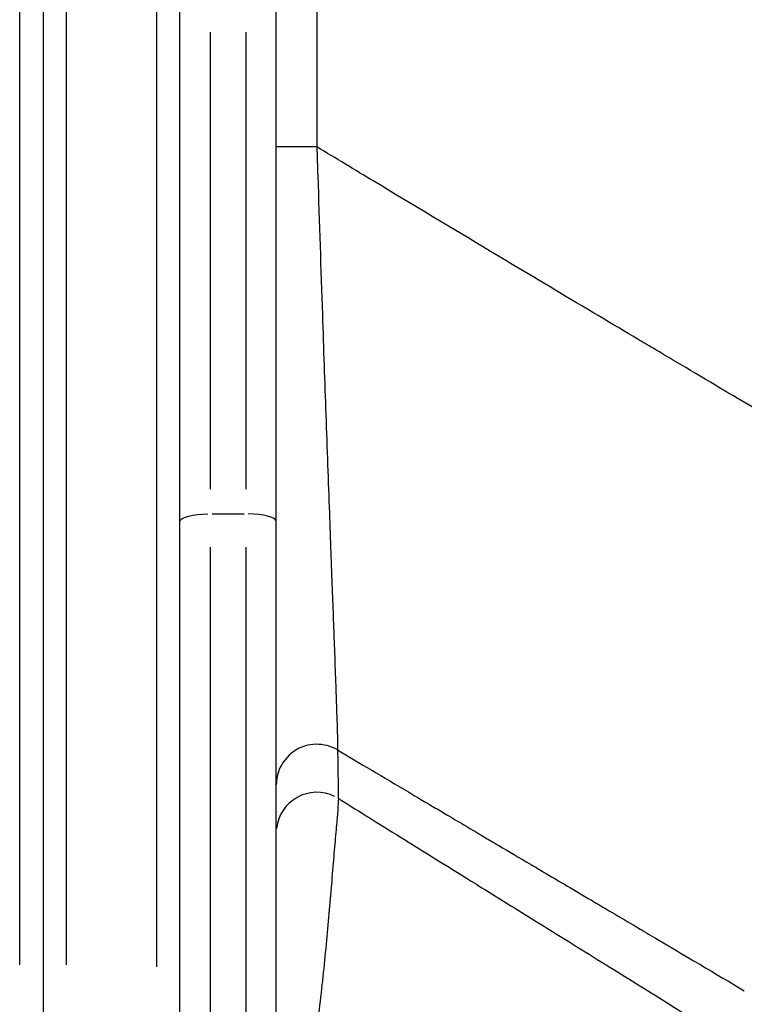
# Model space of a CAD drawing. Units: millimetres. Extents: x 0 to 31012, y 0 to 21000.
# Drawn here: x 9785 to 9928, y 14743 to 14937 of the extents above; entities that cross this region are included whole.
import ezdxf

# ---------------------------------------------------------------- set-up
doc = ezdxf.new("R2010")
doc.units = ezdxf.units.MM
doc.header["$LTSCALE"] = 0.3
doc.layers.add('P001', color=131, linetype='Continuous')

msp = doc.modelspace()

# ---------------------------------------------------------------- linework, layer by layer
at = {"layer": 'P001', "extrusion": (-1.22465e-16, -1, 2.96643e-13)}
for p, q in [((9816.47, 14656.34), (9816.47, 15478.34)), ((9835.47, 14678.34), (9835.47, 15456.34)), ((9789.47, 15419.34), (9789.47, 14715.34)), ((9784.87, 14750.54), (9784.87, 15384.14)), ((9794.07, 14750.54), (9794.07, 15384.14)), ((9811.87, 15384.5), (9811.87, 14750.18)), ((9822.47, 14844.41), (9822.47, 14934.52)), ((9829.47, 14934.52), (9829.47, 14844.41)), ((9822.82, 14839.5), (9829.12, 14839.5)), ((9822.47, 14714.45), (9822.47, 14832.92)), ((9829.47, 14832.92), (9829.47, 14714.45))]:
    msp.add_line(p, q, dxfattribs=at)
at = {"layer": 'P001', "extrusion": (0, 0, -1)}
msp.add_ellipse((9822.47, 14838.02), major_axis=(6, 0), ratio=0.246883, start_param=3.220132, end_param=4.633849, dxfattribs=at)
at = {"layer": 'P001'}
for centre, major_axis, ratio, start_param, end_param in [((9829.47, 14838.02), (-6, 0), 0.246883, 3.220132, 4.633849), ((9843.47, 14776.61), (-8, 0), 0.998522, 4.261039, 6.176632)]:
    msp.add_ellipse(centre, major_axis=major_axis, ratio=ratio, start_param=start_param, end_param=end_param, dxfattribs=at)
at = {"layer": 'P001', "extrusion": (0.000231367, 1.46018e-14, -1)}
msp.add_open_spline([(9835.47, 14911.88), (9835.47, 15024.51), (9835.47, 15137.15), (9835.47, 15249.79)], degree=3, dxfattribs=at)
at = {"layer": 'P001', "extrusion": (2.01851e-10, 2.1114e-14, -1)}
msp.add_open_spline([(9843.44, 15249.78), (9843.45, 15137.15), (9843.46, 15024.52), (9843.47, 14911.89)], degree=3, dxfattribs=at)
at = {"layer": 'P001'}
for points in [[(9835.48, 14911.88), (9835.47, 14911.88), (9835.47, 14911.88), (9835.47, 14911.88)], [(9835.47, 14909.99), (9835.47, 14910.62), (9835.47, 14911.24), (9835.47, 14911.88)], [(9843.47, 14911.89), (9843.47, 14911.89), (9843.47, 14911.89), (9843.48, 14911.89)], [(9843.48, 14911.89), (9843.48, 14911.88), (9843.48, 14911.88), (9843.48, 14911.88)], [(9843.48, 14911.88), (9843.51, 14909.93), (9843.59, 14908.07), (9843.65, 14906.18)], [(9835.47, 14847.19), (9835.47, 14847.27), (9835.47, 14847.35), (9835.47, 14847.43)], [(9835.47, 14828.18), (9835.47, 14828.18), (9835.47, 14828.19), (9835.47, 14828.19)], [(9835.47, 14811.53), (9835.47, 14811.6), (9835.47, 14811.66), (9835.47, 14811.73)], [(9835.47, 14798.3), (9835.47, 14798.4), (9835.47, 14798.5), (9835.47, 14798.6)], [(9847.55, 14793.85), (9847.56, 14793.62), (9847.56, 14793.42), (9847.56, 14793.28)], [(9847.56, 14793.28), (9847.57, 14793.17), (9847.57, 14793.09), (9847.56, 14793.02)], [(9847.56, 14793.02), (9847.56, 14792.99), (9847.56, 14792.97), (9847.56, 14792.94)], [(9847.55, 14792.94), (9851.85, 14790.39), (9856.56, 14787.6), (9861.52, 14784.66)], [(9836.26, 14789.55), (9835.69, 14788.37), (9835.47, 14787.15), (9835.47, 14786.08)], [(9835.47, 14786.16), (9835.47, 14786.22), (9835.47, 14786.3), (9835.47, 14786.39)], [(9835.47, 14786.09), (9835.47, 14786.11), (9835.47, 14786.14), (9835.47, 14786.16)], [(9835.47, 14786.08), (9835.47, 14786.08), (9835.47, 14786.08), (9835.47, 14786.09)], [(9847.7, 14783.39), (9847.71, 14783.25), (9847.7, 14782.88), (9847.66, 14782.24)], [(9847.7, 14783.39), (9847.89, 14783.27), (9848.07, 14783.15), (9848.26, 14783.04)], [(9847.66, 14782.24), (9847.62, 14781.59), (9847.56, 14780.7), (9847.46, 14779.57)], [(9847.46, 14779.57), (9847.37, 14778.45), (9847.25, 14777.07), (9847.11, 14775.54)], [(9877.07, 14775.45), (9877.81, 14775.01), (9878.57, 14774.56), (9879.37, 14774.09)], [(9873.9, 14767.1), (9874.8, 14766.54), (9875.27, 14766.25), (9875.29, 14766.23)], [(9875.29, 14766.23), (9879.1, 14763.86), (9882.92, 14761.49), (9886.73, 14759.12)], [(9898.22, 14762.94), (9899.16, 14762.39), (9900.12, 14761.82), (9901.13, 14761.22)], [(9908.89, 14756.63), (9916.01, 14752.42), (9922.35, 14748.67), (9927.76, 14745.45)], [(9899.55, 14751.15), (9899.87, 14750.95), (9900.2, 14750.75), (9900.52, 14750.55)]]:
    msp.add_open_spline(points, degree=3, dxfattribs=at)
for points, knots in [([(9843.47, 14911.89), (9841.35, 14911.89), (9839.29, 14911.89), (9837.81, 14911.88), (9836.44, 14911.88), (9835.59, 14911.88), (9835.48, 14911.88)], [0, 0, 0, 0, 0.5, 0.5, 0.5, 0.9634867, 0.9634867, 0.9634867, 0.9634867]), ([(9914.42, 14869.42), (9912.77, 14870.39), (9911.23, 14871.31), (9909.76, 14872.18), (9908.73, 14872.79), (9907.73, 14873.39), (9906.65, 14874.03), (9901.95, 14876.82), (9896.23, 14880.22), (9890.23, 14883.8), (9886.13, 14886.25), (9881.92, 14888.76), (9877.74, 14891.26), (9870.05, 14895.86), (9862.35, 14900.5), (9854.69, 14905.1), (9850.96, 14907.34), (9847.22, 14909.62), (9843.48, 14911.88)], [-0.5552801, -0.5552801, -0.5552801, -0.5552801, -0.510643, -0.510643, -0.510643, -0.4794976, -0.4794976, -0.4794976, -0.3448002, -0.3448002, -0.3448002, -0.2525873, -0.2525873, -0.2525873, -0.0827267, -0.0827267, -0.0827267, 0, 0, 0, 0]), ([(9843.65, 14906.18), (9843.95, 14896.92), (9844.25, 14887.77), (9844.55, 14878.76), (9844.78, 14872.06), (9845.01, 14865.45), (9845.23, 14859.11), (9845.47, 14852.37), (9845.7, 14845.87), (9845.93, 14839.68), (9846.12, 14834.38), (9846.31, 14829.37), (9846.48, 14824.74), (9846.64, 14820.49), (9846.78, 14816.52), (9846.92, 14812.92), (9847.09, 14808.22), (9847.24, 14804.24), (9847.34, 14801.06)], [-0.9664676, -0.9664676, -0.9664676, -0.9664676, -0.8022066, -0.8022066, -0.8022066, -0.6800134, -0.6800134, -0.6800134, -0.5499859, -0.5499859, -0.5499859, -0.4387276, -0.4387276, -0.4387276, -0.3366636, -0.3366636, -0.3366636, -0.2030817, -0.2030817, -0.2030817, -0.2030817]), ([(9835.47, 14868.37), (9835.47, 14875.33), (9835.47, 14882.44), (9835.47, 14889.6), (9835.47, 14889.88), (9835.47, 14890.15), (9835.47, 14890.42)], [0.7531299, 0.7531299, 0.7531299, 0.7531299, 0.875, 0.875, 0.875, 0.8796594, 0.8796594, 0.8796594, 0.8796594]), ([(9835.47, 14847.43), (9835.47, 14853.98), (9835.47, 14860.78), (9835.47, 14867.83), (9835.47, 14868.01), (9835.47, 14868.19), (9835.47, 14868.37)], [0.6265163, 0.6265163, 0.6265163, 0.6265163, 0.75, 0.75, 0.75, 0.7531299, 0.7531299, 0.7531299, 0.7531299]), ([(9847.55, 14792.94), (9846.29, 14793.7), (9844.74, 14794.09), (9843.34, 14794.06), (9841.78, 14794.04), (9840.45, 14793.55), (9839.51, 14793.02), (9838.07, 14792.2), (9836.92, 14790.91), (9836.26, 14789.55)], [-1, -1, -1, -1, -0.762422, -0.762422, -0.762422, -0.5, -0.5, -0.5, -0.232302, -0.232302, -0.232302, -0.232302]), ([(9861.52, 14784.66), (9863.16, 14783.68), (9864.83, 14782.69), (9866.52, 14781.69), (9867.4, 14781.17), (9868.27, 14780.66), (9869.08, 14780.18), (9870.22, 14779.5), (9871.32, 14778.85), (9872.47, 14778.17), (9874.06, 14777.23), (9875.67, 14776.28), (9877.07, 14775.45)], [-0.8199108, -0.8199108, -0.8199108, -0.8199108, -0.760202, -0.760202, -0.760202, -0.7292863, -0.7292863, -0.7292863, -0.6859574, -0.6859574, -0.6859574, -0.6257572, -0.6257572, -0.6257572, -0.6257572]), ([(9847.11, 14775.54), (9846.98, 14774.01), (9846.83, 14772.34), (9846.68, 14770.56), (9846.52, 14768.78), (9846.38, 14766.93), (9846.22, 14765.02)], [-0.8125248, -0.8125248, -0.8125248, -0.8125248, -0.7500229, -0.7500229, -0.7500229, -0.687521, -0.687521, -0.687521, -0.687521]), ([(9861.08, 14775.07), (9861.45, 14774.84), (9861.82, 14774.61), (9862.2, 14774.37), (9868.08, 14770.71), (9871.98, 14768.29), (9873.9, 14767.1)], [-0.94144152, -0.94144152, -0.94144152, -0.94144152, -0.9375, -0.9375, -0.9375, -0.89494616, -0.89494616, -0.89494616, -0.89494616]), ([(9879.37, 14774.09), (9881.26, 14772.97), (9883.37, 14771.72), (9885.8, 14770.29), (9886.7, 14769.75), (9887.66, 14769.18), (9888.66, 14768.59), (9890.16, 14767.71), (9891.51, 14766.91), (9892.74, 14766.18), (9894.83, 14764.95), (9896.59, 14763.91), (9898.22, 14762.94)], [-0.593876, -0.593876, -0.593876, -0.593876, -0.5187676, -0.5187676, -0.5187676, -0.4908375, -0.4908375, -0.4908375, -0.4490862, -0.4490862, -0.4490862, -0.3785714, -0.3785714, -0.3785714, -0.3785714]), ([(9846.22, 14765.02), (9846.06, 14763.12), (9845.89, 14761.17), (9845.71, 14759.17), (9845.35, 14755.16), (9844.94, 14750.92), (9844.47, 14746.63), (9844.24, 14744.48), (9843.99, 14742.32), (9843.71, 14740.11)], [-0.687521, -0.687521, -0.687521, -0.687521, -0.6250191, -0.6250191, -0.6250191, -0.5000153, -0.5000153, -0.5000153, -0.4375134, -0.4375134, -0.4375134, -0.4375134]), ([(9905.83, 14758.45), (9906.3, 14758.16), (9906.76, 14757.9), (9907.24, 14757.61), (9907.72, 14757.32), (9908.33, 14756.97), (9908.89, 14756.63)], [-0.27590244, -0.27590244, -0.27590244, -0.27590244, -0.25668876, -0.25668876, -0.25668876, -0.23791024, -0.23791024, -0.23791024, -0.23791024]), ([(9900.52, 14750.55), (9904.47, 14748.09), (9908.42, 14745.64), (9912.38, 14743.18), (9920.93, 14737.86), (9929.47, 14732.55), (9938.01, 14727.24), (9943.17, 14724.03), (9948.33, 14720.83), (9953.48, 14717.63), (9956.84, 14715.54), (9960.19, 14713.46), (9963.53, 14711.39), (9967.77, 14708.76), (9971.99, 14706.14), (9976.18, 14703.54), (9980.38, 14700.93), (9984.56, 14698.34), (9988.72, 14695.76), (9992.87, 14693.19), (9997.01, 14690.62), (10001.11, 14688.08), (10001.86, 14687.62), (10002.6, 14687.16), (10003.35, 14686.69)], [-0.75, -0.75, -0.75, -0.75, -0.6940851, -0.6940851, -0.6940851, -0.5731641, -0.5731641, -0.5731641, -0.5, -0.5, -0.5, -0.4502819, -0.4502819, -0.4502819, -0.3873382, -0.3873382, -0.3873382, -0.3243946, -0.3243946, -0.3243946, -0.261451, -0.261451, -0.261451, -0.25, -0.25, -0.25, -0.25])]:
    msp.add_open_spline(points, degree=3, knots=knots, dxfattribs=at)
at = {"layer": 'P001', "extrusion": (-5.97748e-05, -5.01959e-13, 1)}
msp.add_open_spline([(9835.47, 14907.28), (9835.47, 14908.18), (9835.47, 14909.08), (9835.47, 14909.99)], degree=3, dxfattribs=at)
at = {"layer": 'P001', "extrusion": (-2.84929e-05, 3.87999e-13, -1)}
msp.add_open_spline([(9835.47, 14901.63), (9835.47, 14903.51), (9835.47, 14905.39), (9835.47, 14907.28)], degree=3, dxfattribs=at)
at = {"layer": 'P001', "extrusion": (-2.96819e-05, 1.80439e-12, -1)}
msp.add_open_spline([(9835.47, 14890.42), (9835.47, 14894.14), (9835.47, 14897.87), (9835.47, 14901.63)], degree=3, dxfattribs=at)
at = {"layer": 'P001', "extrusion": (6.08605e-11, 1.02537e-10, -1)}
msp.add_open_spline([(9948.04, 14849.48), (9946.78, 14850.22), (9945.44, 14851.02), (9944.22, 14851.74), (9939.23, 14854.7), (9935.31, 14857.02), (9931.83, 14859.09), (9924.54, 14863.41), (9919.06, 14866.66), (9914.42, 14869.42)], degree=3, knots=[-0.7559462, -0.7559462, -0.7559462, -0.7559462, -0.7410949, -0.7410949, -0.7410949, -0.6809027, -0.6809027, -0.6809027, -0.5552801, -0.5552801, -0.5552801, -0.5552801], dxfattribs=at)
at = {"layer": 'P001', "extrusion": (-6.62443e-06, 1.81396e-12, -1)}
msp.add_open_spline([(9835.47, 14828.19), (9835.47, 14831.2), (9835.47, 14834.34), (9835.47, 14837.56), (9835.47, 14840.7), (9835.47, 14843.91), (9835.47, 14847.19)], degree=3, knots=[0.5, 0.5, 0.5, 0.5, 0.5632097, 0.5632097, 0.5632097, 0.625, 0.625, 0.625, 0.625], dxfattribs=at)
at = {"layer": 'P001', "extrusion": (2.73384e-06, -9.94017e-13, -1)}
msp.add_open_spline([(9835.47, 14811.73), (9835.47, 14816.73), (9835.47, 14822.23), (9835.47, 14828.18)], degree=3, dxfattribs=at)
at = {"layer": 'P001', "extrusion": (-8.41949e-06, 4.35329e-12, -1)}
msp.add_open_spline([(9835.47, 14804.4), (9835.47, 14806.61), (9835.47, 14809), (9835.47, 14811.53)], degree=3, dxfattribs=at)
at = {"layer": 'P001', "extrusion": (-1.12484e-05, 7.65317e-12, -1)}
msp.add_open_spline([(9835.47, 14798.6), (9835.47, 14800.37), (9835.47, 14802.31), (9835.47, 14804.4)], degree=3, dxfattribs=at)
at = {"layer": 'P001', "extrusion": (2.84246e-10, 9.03699e-12, -1)}
msp.add_open_spline([(9847.34, 14801.06), (9847.42, 14798.91), (9847.48, 14797.14), (9847.51, 14795.82)], degree=3, dxfattribs=at)
at = {"layer": 'P001', "extrusion": (-7.7664e-06, 6.927e-12, -1)}
msp.add_open_spline([(9835.47, 14793.3), (9835.47, 14794.78), (9835.47, 14796.45), (9835.47, 14798.3)], degree=3, dxfattribs=at)
at = {"layer": 'P001', "extrusion": (-1.33641e-10, -3.64181e-12, -1)}
msp.add_open_spline([(9847.51, 14795.82), (9847.53, 14794.99), (9847.54, 14794.33), (9847.55, 14793.85)], degree=3, dxfattribs=at)
at = {"layer": 'P001', "extrusion": (2.61889e-06, -2.72486e-12, -1)}
msp.add_open_spline([(9835.47, 14789.77), (9835.47, 14790.76), (9835.47, 14791.94), (9835.47, 14793.3)], degree=3, dxfattribs=at)
at = {"layer": 'P001', "extrusion": (5.02644e-10, 7.88267e-12, -1)}
msp.add_open_spline([(9847.55, 14792.94), (9847.56, 14792.65), (9847.56, 14792.36), (9847.59, 14790.89), (9847.61, 14789.72), (9847.64, 14787.69), (9847.65, 14786.83), (9847.66, 14785.92), (9847.66, 14785.87), (9847.68, 14785.01), (9847.69, 14784.2), (9847.7, 14783.39)], degree=3, knots=[0.0000023, 0.0000023, 0.0000023, 0.0000023, 0.0919475, 0.0919475, 0.4597374, 0.4597374, 0.7298687, 0.7298687, 0.7443746, 0.7443746, 0.9999801, 0.9999801, 0.9999801, 0.9999801], dxfattribs=at)
at = {"layer": 'P001', "extrusion": (5.53002e-07, -1.75601e-12, -1)}
msp.add_open_spline([(9835.47, 14786.39), (9835.47, 14786.56), (9835.47, 14786.8), (9835.47, 14787.09), (9835.47, 14787.68), (9835.47, 14788.49), (9835.47, 14789.52), (9835.47, 14789.6), (9835.47, 14789.69), (9835.47, 14789.77)], degree=3, knots=[0.02510827, 0.02510827, 0.02510827, 0.02510827, 0.05675348, 0.05675348, 0.05675348, 0.12006208, 0.12006208, 0.12006208, 0.125, 0.125, 0.125, 0.125], dxfattribs=at)
at = {"layer": 'P001', "extrusion": (-0.000174132, 1.40044e-09, -1)}
msp.add_open_spline([(9835.47, 14777.63), (9835.47, 14780.44), (9835.47, 14783.26), (9835.47, 14786.08)], degree=3, dxfattribs=at)
at = {"layer": 'P001', "extrusion": (-1.56511e-09, -2.51759e-09, -1)}
msp.add_open_spline([(9848.26, 14783.04), (9851.62, 14780.95), (9855.89, 14778.29), (9861.08, 14775.07)], degree=3, dxfattribs=at)
at = {"layer": 'P001', "extrusion": (-6.56781e-09, -1.11085e-08, 1)}
msp.add_open_spline([(9901.13, 14761.22), (9902.68, 14760.31), (9904.29, 14759.36), (9905.83, 14758.45)], degree=3, dxfattribs=at)
at = {"layer": 'P001', "extrusion": (-7.08054e-09, -1.13901e-08, -1)}
msp.add_open_spline([(9886.73, 14759.12), (9891, 14756.47), (9895.28, 14753.81), (9899.55, 14751.15)], degree=3, dxfattribs=at)

doc.saveas('drawing.dxf')
